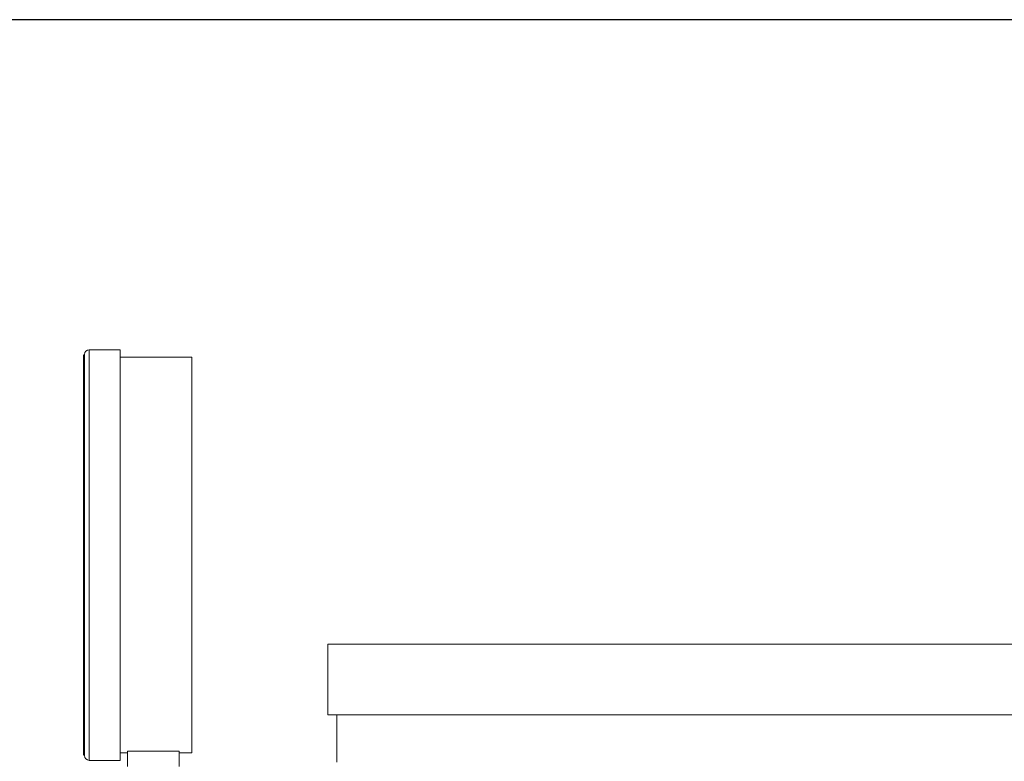
# Model space of a CAD drawing. Units: inches. Extents: x 32 to 205, y 32 to 292.
# Drawn here: x 95 to 105, y 52 to 60 of the extents above; entities that cross this region are included whole.
import ezdxf

# ---------------------------------------------------------------- set-up
doc = ezdxf.new("R2010")
doc.units = ezdxf.units.IN
doc.header["$MEASUREMENT"] = 0

# ---------------------------------------------------------------- blocks, each defined once
blk = doc.blocks.new('*U1')
blk.add_lwpolyline([(-14, -14), (14, -14), (14, 14), (-14, 14)], close=True)
blk = doc.blocks.new('*U2')
at = {"color": 0, "linetype": 'ByBlock', "lineweight": -2, "transparency": 16777216}
blk.add_blockref('*U1', (58, 0), dxfattribs=at)
blk = doc.blocks.new('10_GRC_BLOCK-2D_RIGHT')
at = {"linetype": 'Continuous', "lineweight": 0, "extrusion": (2.22045e-16, 1, -2.22045e-16)}
for p, q in [((-7.9, 17.614), (-7.9, 15.442)), ((-7.575, 17.614), (-7.9, 17.614)), ((-7.575, 17.614), (-7.575, 15.442)), ((-7.96, 17.555), (-7.95, 17.564)), ((-7.96, 15.442), (-7.96, 17.555)), ((-7.95, 17.564), (-7.95, 15.442)), ((-7.95, 15.442), (-7.95, 17.564)), ((-7.95, 17.564), (-7.95, 17.564)), ((-6.815, 17.534), (-7.575, 17.534)), ((-6.815, 17.534), (-6.815, 13.35)), ((-7.96, 13.329), (-7.96, 15.442)), ((-7.95, 15.442), (-7.95, 13.319)), ((-7.95, 13.319), (-7.95, 15.442)), ((-7.9, 15.442), (-7.9, 13.269)), ((-7.575, 15.442), (-7.575, 13.269)), ((5.375, 14.5), (-5.375, 14.5)), ((-5.375, 14.5), (-5.375, 13.75)), ((5.375, 13.75), (-5.375, 13.75)), ((-5.281, 13.75), (-5.281, 13.25)), ((-7.495, 13.35), (-7.575, 13.35)), ((-7.495, 13.367), (-7.495, 13.204)), ((-6.95, 13.367), (-7.495, 13.367)), ((-6.95, 13.204), (-6.95, 13.367)), ((-6.815, 13.35), (-6.95, 13.35)), ((-7.96, 13.329), (-7.95, 13.319)), ((-7.95, 13.319), (-7.95, 13.319)), ((-7.575, 13.269), (-7.9, 13.269))]:
    blk.add_line(p, q, dxfattribs=at)
at = {"linetype": 'Continuous', "lineweight": 0, "extrusion": (-4.93038e-32, -2.22045e-16, -1)}
for centre, start, end in [((7.9, 17.564), 0, 90), ((7.9, 13.319), 270, 0)]:
    blk.add_arc(centre, 0.05, start, end, dxfattribs=at)

msp = doc.modelspace()

# ---------------------------------------------------------------- block references
for name, p in [('*U2', (45.604, 45.521)), ('10_GRC_BLOCK-2D_RIGHT', (103.584, 38.416))]:
    msp.add_blockref(name, p)

doc.saveas('drawing.dxf')
